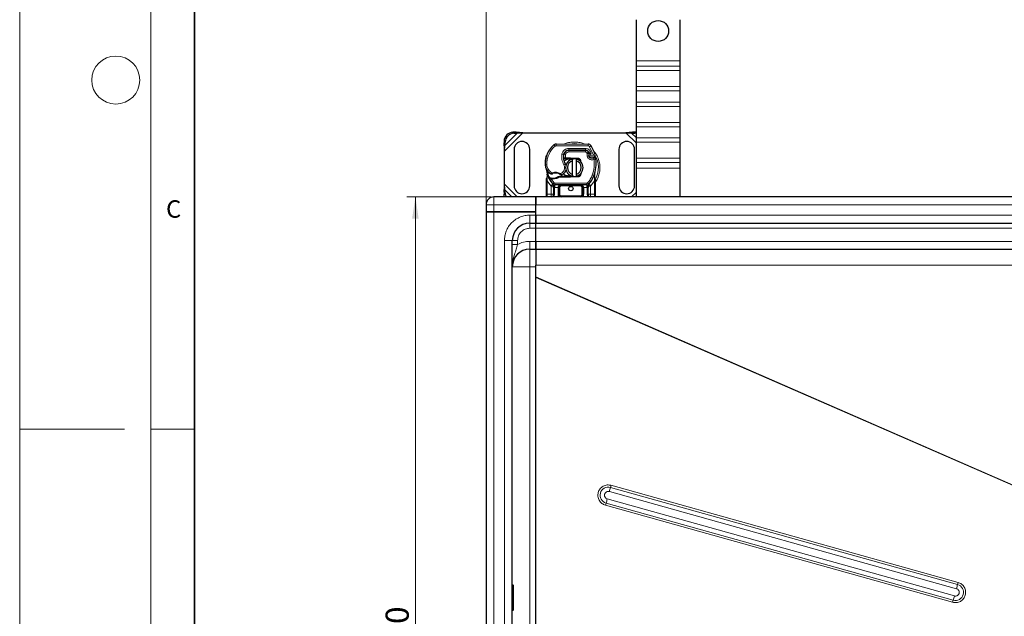
# Model space of a CAD drawing. Units: millimetres. Extents: x 0 to 420, y 0 to 297.
# Drawn here: x 0 to 113, y 127 to 195 of the extents above; entities that cross this region are included whole.
import ezdxf

# ---------------------------------------------------------------- set-up
doc = ezdxf.new("R2010")
doc.units = ezdxf.units.MM
doc.styles.add('SLDTEXTSTYLE0', font='TXT', dxfattribs={"width": 0.605})
doc.dimstyles.new('SLDDIMSTYLE0', dxfattribs={"dimtxt": 2.568319, "dimasz": 2.5, "dimexe": 0, "dimexo": 0.0625, "dimgap": 0.64208, "dimtad": 1, "dimlfac": 5, "dimrnd": 1e-09, "dimzin": 12, "dimdsep": 46, "dimtxsty": 'SLDTEXTSTYLE0', "dimsah": 1, "dimcen": 0.09, "dimadec": 0, "dimazin": 3, "dimtfac": 1, "dimtdec": 3, "dimtofl": 0, "dimtmove": 0, "dimatfit": 3, "dimfxl": 1, "dimfrac": 2, "dimtolj": 1, "dimtzin": 12, "dimarcsym": 0})

# ---------------------------------------------------------------- blocks, each defined once
blk = doc.blocks.new('_D')
at = {"color": 7, "linetype": 'Continuous', "lineweight": 0}
for p, q in [((54, 175.12), (44.31, 175.12)), ((45.31, 175.12), (45.31, 75.12)), ((54, 75.12), (44.31, 75.12))]:
    blk.add_line(p, q, dxfattribs=at)
at = {"color": 7, "linetype": 'Continuous', "lineweight": 18}
for points in [[(45.31, 175.12), (44.93, 172.62), (45.68, 172.62)], [(45.31, 75.12), (45.68, 77.62), (44.93, 77.62)]]:
    blk.add_solid(points, dxfattribs=at)
at = {"color": 7, "linetype": 'Continuous', "lineweight": 18, "insert": (41.9, 122.18), "char_height": 2.646, "attachment_point": 1, "rotation": 90, "style": 'SLDTEXTSTYLE0'}
blk.add_mtext('500', dxfattribs=at)
blk = doc.blocks.new('_D_1')
at = {"color": 7, "linetype": 'Continuous', "lineweight": 0}
for p, q in [((53.4, 174.52), (53.4, 205.62)), ((219.4, 174.52), (219.4, 205.62)), ((53.4, 204.62), (219.4, 204.62))]:
    blk.add_line(p, q, dxfattribs=at)
at = {"color": 7, "linetype": 'Continuous', "lineweight": 18}
for points in [[(53.4, 204.62), (55.9, 204.25), (55.9, 205)], [(219.4, 204.62), (216.9, 205), (216.9, 204.25)]]:
    blk.add_solid(points, dxfattribs=at)
at = {"color": 7, "linetype": 'Continuous', "lineweight": 18, "insert": (133.46, 208.03), "char_height": 2.646, "attachment_point": 1, "style": 'SLDTEXTSTYLE0'}
blk.add_mtext('830', dxfattribs=at)

msp = doc.modelspace()

# ---------------------------------------------------------------- linework, layer by layer
at = {"color": 7, "linetype": 'Continuous', "lineweight": 18}
for p, q in [((0, 0), (0, 297)), ((15, 292), (15, 5)), ((12, 148.5), (0, 148.5)), ((15, 148.5), (20, 148.5))]:
    msp.add_line(p, q, dxfattribs=at)
at = {"color": 7, "linetype": 'Continuous', "lineweight": 35}
msp.add_line((20, 287), (20, 10), dxfattribs=at)
at = {"color": 7, "linetype": 'Continuous', "lineweight": 25}
for p, q in [((70.6033, 190.7213), (70.6033, 195.4188)), ((75.6033, 190.7213), (75.6033, 195.4188)), ((70.6033, 190.0849), (70.6033, 190.7213)), ((75.6033, 190.0849), (75.6033, 190.7213)), ((70.6033, 189.59), (70.6033, 190.0849)), ((70.6033, 187.7515), (70.6033, 189.59)), ((75.6033, 189.59), (75.6033, 190.0849)), ((75.6033, 187.7515), (75.6033, 189.59)), ((70.6033, 187.2565), (70.6033, 187.7515)), ((70.6033, 185.9837), (70.6033, 187.2565)), ((75.6033, 187.2565), (75.6033, 187.7515)), ((75.6033, 185.9837), (75.6033, 187.2565)), ((70.6033, 185.4887), (70.6033, 185.9837)), ((70.6033, 183.6503), (70.6033, 185.4887)), ((75.6033, 185.4887), (75.6033, 185.9837)), ((75.6033, 183.6503), (75.6033, 185.4887)), ((70.6033, 183.1553), (70.6033, 183.6503)), ((70.6033, 181.8825), (70.6033, 183.1553)), ((75.6033, 183.1553), (75.6033, 183.6503)), ((75.6033, 181.8825), (75.6033, 183.1553)), ((55.4548, 181.5199), (55.4361, 181.1386)), ((56.8361, 182.5386), (56.4548, 182.5199)), ((56.5743, 182.4003), (56.9556, 182.4191)), ((56.9556, 182.4191), (56.8361, 182.5386)), ((57.6055, 182.4713), (56.8361, 182.5386)), ((56.9556, 182.4191), (57.6055, 182.4713)), ((57.6055, 182.4713), (69.4011, 182.4713)), ((70.1706, 182.5386), (69.4011, 182.4713)), ((69.4011, 182.4713), (70.051, 182.4191)), ((70.1706, 182.5386), (70.051, 182.4191)), ((70.051, 182.4191), (70.4323, 182.4003)), ((70.5518, 182.5199), (70.1706, 182.5386)), ((70.6033, 182.3766), (70.4323, 182.4003)), ((70.5518, 182.5199), (70.6033, 182.5159)), ((70.6033, 181.3875), (70.6033, 181.8825)), ((75.6033, 181.3875), (75.6033, 181.8825)), ((55.4361, 181.1386), (55.5556, 181.0191)), ((55.4361, 181.1386), (55.5033, 180.3691)), ((55.5033, 180.3691), (55.5556, 181.0191)), ((55.5556, 181.0191), (55.5743, 181.4003)), ((56.6033, 180.5713), (56.6033, 176.3713)), ((58.4033, 176.3713), (58.4033, 180.5713)), ((61.4299, 181.181), (65.0749, 181.1624)), ((62.7496, 180.4613), (62.8633, 180.4613)), ((62.8633, 180.4613), (64.7705, 180.4613)), ((64.7808, 180.4639), (62.8736, 180.4736)), ((68.6033, 180.5713), (68.6033, 176.3713)), ((70.4033, 176.3713), (70.4033, 180.5713)), ((70.6033, 179.549), (70.6033, 181.3875)), ((75.6033, 179.549), (75.6033, 181.3875)), ((55.5033, 176.5736), (55.5033, 180.3691)), ((60.2792, 179.7518), (60.3218, 179.8663)), ((62.3877, 179.4813), (62.2719, 179.4813)), ((62.2758, 179.5806), (62.3877, 179.4813)), ((62.4766, 179.5813), (62.4903, 179.5813)), ((62.4833, 179.4813), (62.4903, 179.4813)), ((62.4903, 179.5813), (63.0033, 179.5813)), ((62.4903, 179.4813), (63.0033, 179.4813)), ((63.0033, 179.5813), (63.0477, 179.5804)), ((63.9185, 179.4455), (63.0437, 179.4805)), ((63.0477, 179.5804), (63.9225, 179.5454)), ((63.3033, 179.2459), (63.3033, 179.4511)), ((63.3033, 177.6967), (63.3033, 179.2459)), ((63.7033, 179.4511), (63.7033, 179.2459)), ((63.7033, 179.2459), (63.7033, 177.6967)), ((64.0929, 179.3278), (64.0688, 179.3679)), ((65.1351, 180.2259), (65.176, 180.1352)), ((65.1751, 179.8397), (65.206, 179.7486)), ((70.6033, 179.0541), (70.6033, 179.549)), ((75.6033, 179.0541), (75.6033, 179.549)), ((70.6033, 178.4177), (70.6033, 179.0541)), ((70.6033, 175.1213), (70.6033, 178.4177)), ((75.6033, 178.4177), (75.6033, 179.0541)), ((75.6033, 175.1213), (75.6033, 178.4177)), ((60.3033, 177.1056), (60.3169, 177.2091)), ((60.3033, 176.9482), (60.3033, 177.1056)), ((60.4236, 177.4732), (60.4017, 177.7356)), ((60.4018, 177.6832), (60.4021, 177.527)), ((60.4055, 177.721), (60.402, 177.7347)), ((60.6175, 177.1826), (60.6725, 177.2611)), ((60.8646, 177.1492), (60.8023, 177.1519)), ((60.8674, 177.2492), (60.8072, 177.2515)), ((61.0415, 177.1492), (60.8646, 177.1492)), ((61.7899, 177.4613), (61.6052, 177.4082)), ((61.6052, 177.4082), (61.7202, 177.3613)), ((61.7899, 177.4613), (61.7202, 177.3613)), ((63.0033, 177.3613), (61.7202, 177.3613)), ((63.0033, 177.4613), (61.7899, 177.4613)), ((63.0477, 177.3622), (63.0033, 177.3613)), ((63.0437, 177.4621), (63.9185, 177.4972)), ((63.9225, 177.3972), (63.0477, 177.3622)), ((63.3033, 177.4915), (63.3033, 177.6967)), ((63.7033, 177.6967), (63.7033, 177.4915)), ((64.2763, 177.8494), (64.2081, 177.7349)), ((65.8024, 177.5171), (65.8085, 177.7276)), ((65.8057, 177.7285), (65.8085, 177.7276)), ((65.8075, 177.7279), (65.807, 177.7813)), ((65.807, 177.7813), (65.8075, 177.7279)), ((65.8874, 177.2624), (65.8231, 177.5689)), ((65.899, 177.2036), (65.8874, 177.2624)), ((65.8985, 177.2004), (65.8886, 177.2575)), ((65.9033, 177.1413), (65.899, 177.2036)), ((65.9033, 177.1413), (65.9033, 176.9482)), ((55.5033, 176.5736), (55.4361, 175.8041)), ((55.5556, 175.9236), (55.4361, 175.8041)), ((55.5556, 175.9236), (55.5033, 176.5736)), ((55.5743, 175.5423), (55.5556, 175.9236)), ((60.3033, 175.4213), (60.3033, 176.9482)), ((61.0522, 176.5659), (61.0473, 176.5708)), ((61.1336, 176.182), (61.1336, 175.4213)), ((64.9456, 176.4813), (61.2611, 176.4813)), ((61.7336, 175.4213), (61.7336, 176.1813)), ((64.4731, 176.1813), (64.4731, 175.4213)), ((65.0731, 175.4213), (65.0731, 176.182)), ((65.1593, 176.5708), (65.1545, 176.5659)), ((65.9033, 176.9482), (65.9033, 175.4213)), ((59.1033, 175.1213), (54.3033, 175.1213)), ((55.4361, 175.8041), (55.4548, 175.4228)), ((59.1033, 174.2213), (59.1033, 175.1213)), ((136.4033, 175.1213), (59.1033, 175.1213)), ((59.1033, 175.1213), (59.1033, 174.2213)), ((65.3731, 175.1213), (65.291, 175.1377)), ((53.4033, 174.2213), (53.4033, 173.4213)), ((59.1033, 173.4213), (59.1033, 174.2213)), ((59.1033, 173.0213), (59.1033, 174.2213)), ((54.3033, 173.4213), (53.4033, 173.4213)), ((53.4033, 173.4213), (53.4033, 76.8213)), ((53.4033, 173.4213), (54.3033, 173.4213)), ((54.3033, 173.4213), (59.1033, 173.4213)), ((59.1033, 173.4213), (54.3033, 173.4213)), ((59.1033, 173.0213), (59.1033, 173.4213)), ((59.1033, 172.1213), (59.1033, 173.0213)), ((59.1033, 173.0213), (59.1033, 172.1213)), ((58.4033, 172.1213), (59.1033, 172.1213)), ((59.1033, 171.5213), (59.1033, 172.1213)), ((59.1033, 172.1213), (136.4033, 172.1213)), ((59.1033, 171.5213), (59.1033, 172.1213)), ((59.1033, 170.0213), (59.1033, 171.5213)), ((59.1033, 170.0213), (59.1033, 171.5213)), ((56.4033, 80.1213), (56.4033, 170.1213)), ((58.4033, 169.1213), (59.1033, 169.1213)), ((59.1033, 169.1213), (59.1033, 170.0213)), ((59.1033, 170.0213), (59.1033, 169.1213)), ((59.1033, 169.1213), (136.4033, 169.1213)), ((59.1033, 165.9474), (59.1033, 167.2956)), ((59.1033, 165.9474), (59.1033, 165.9476)), ((59.1033, 84.3475), (59.1033, 165.8951)), ((59.1033, 84.3475), (59.1033, 165.8951)), ((56.4933, 130.6354), (56.4033, 130.6354)), ((56.5233, 127.7886), (56.5233, 130.6054)), ((56.4033, 127.7586), (56.4933, 127.7586))]:
    msp.add_line(p, q, dxfattribs=at)
at = {"color": 8, "linetype": 'Continuous', "lineweight": 18}
for p, q in [((70.6033, 190.7213), (75.6033, 190.7213)), ((75.6033, 190.0849), (70.6033, 190.0849)), ((70.6033, 189.59), (75.6033, 189.59)), ((70.6033, 187.7515), (75.6033, 187.7515)), ((70.6033, 187.2565), (75.6033, 187.2565)), ((75.6033, 185.9837), (70.6033, 185.9837)), ((70.6033, 185.4887), (75.6033, 185.4887)), ((70.6033, 183.6503), (75.6033, 183.6503)), ((70.6033, 183.1553), (75.6033, 183.1553)), ((55.5743, 181.4003), (55.4548, 181.5199)), ((55.5033, 180.3691), (57.6055, 182.4713)), ((55.5556, 181.0191), (56.9556, 182.4191)), ((56.4548, 182.5199), (56.5743, 182.4003)), ((69.4011, 182.4713), (70.6033, 181.2691)), ((70.051, 182.4191), (70.6033, 181.8668)), ((70.4323, 182.4003), (70.5518, 182.5199)), ((75.6033, 181.8825), (70.6033, 181.8825)), ((61.2999, 180.9348), (61.172, 181.0885)), ((61.4299, 181.181), (61.4289, 180.981)), ((65.0739, 180.9624), (61.4289, 180.981)), ((62.8633, 180.4613), (62.8633, 180.2613)), ((62.8736, 180.4736), (62.8746, 180.6736)), ((64.7818, 180.6639), (62.8746, 180.6736)), ((64.7705, 180.2613), (64.7705, 180.4613)), ((64.7818, 180.6639), (64.7808, 180.4639)), ((65.0739, 180.9624), (65.0749, 181.1624)), ((65.4132, 180.9726), (65.243, 180.8675)), ((65.663, 179.9901), (65.243, 180.8675)), ((70.6033, 181.3875), (75.6033, 181.3875)), ((60.2792, 179.7518), (60.2837, 179.7504)), ((60.5024, 179.7766), (60.3131, 179.8413)), ((62.0819, 180.0084), (62.2791, 179.9747)), ((62.2564, 179.6813), (62.2703, 179.6813)), ((62.4884, 179.9434), (62.2911, 179.9761)), ((62.4126, 180.2613), (62.4251, 180.2613)), ((62.4884, 179.9434), (62.4766, 179.5813)), ((62.4766, 179.5813), (62.4833, 179.4813)), ((62.4903, 179.5813), (62.4903, 179.4813)), ((64.7705, 180.2613), (62.8633, 180.2613)), ((63.0033, 179.4813), (63.0033, 179.5813)), ((63.0477, 179.5804), (63.0437, 179.4805)), ((63.9185, 179.4455), (63.9225, 179.5454)), ((65.1351, 180.2259), (64.9528, 180.1436)), ((64.9528, 180.1436), (64.9722, 180.1007)), ((65.1751, 179.8397), (64.9857, 179.7755)), ((64.9857, 179.7755), (65.0166, 179.6844)), ((65.206, 179.7486), (65.0166, 179.6844)), ((65.1459, 179.5002), (65.2707, 179.6565)), ((65.3418, 180.3032), (65.1602, 180.2196)), ((65.4422, 180.0674), (65.3418, 180.3032)), ((65.663, 179.9901), (65.8516, 180.0567)), ((70.6033, 179.549), (75.6033, 179.549)), ((60.1529, 178.7963), (60.1511, 178.7963)), ((60.1528, 178.8024), (60.3527, 178.807)), ((62.2985, 178.8032), (62.4716, 178.9034)), ((70.6033, 179.0541), (75.6033, 179.0541)), ((75.6033, 178.4177), (70.6033, 178.4177)), ((60.3867, 177.0972), (60.387, 177.1706)), ((60.4033, 176.9482), (60.3867, 177.0972)), ((60.4236, 177.4732), (60.387, 177.1706)), ((60.6756, 177.8391), (60.7884, 178.0042)), ((60.7884, 178.0042), (60.9991, 177.8828)), ((60.8023, 177.1519), (60.8072, 177.2515)), ((60.8378, 177.2733), (60.8563, 177.2377)), ((60.8646, 177.1492), (60.8674, 177.2492)), ((60.8646, 177.1492), (61.1874, 176.7137)), ((61.0387, 177.2491), (61.0415, 177.1492)), ((61.9233, 177.7848), (62.1509, 177.9231)), ((62.1509, 177.9231), (62.2818, 177.7719)), ((63.0033, 177.3613), (63.0033, 177.4613)), ((63.0437, 177.4621), (63.0477, 177.3622)), ((63.9225, 177.3972), (63.9185, 177.4972)), ((65.5546, 177.6047), (65.7432, 177.538)), ((65.7432, 177.538), (65.8024, 177.5171)), ((65.8236, 177.2219), (65.8024, 177.5171)), ((65.8235, 177.1313), (65.8033, 176.9482)), ((65.8235, 177.1313), (65.8259, 177.1777)), ((65.8236, 177.2219), (65.8259, 177.1777)), ((65.8771, 177.0803), (65.9121, 177.1417)), ((56.9555, 175.1213), (55.5033, 176.5736)), ((56.3579, 175.1213), (55.5556, 175.9236)), ((60.8189, 176.3757), (60.4033, 176.9482)), ((60.4033, 175.4213), (60.4033, 176.9482)), ((61.04, 176.5785), (60.8189, 176.3757)), ((60.8336, 176.3603), (60.8189, 176.3757)), ((60.8336, 175.4213), (60.8336, 176.3603)), ((61.04, 176.5785), (61.1874, 176.7137)), ((61.2611, 176.1813), (61.2336, 176.182)), ((61.2336, 176.182), (61.2336, 175.4213)), ((64.9456, 176.6813), (61.2611, 176.6813)), ((61.2611, 176.6813), (61.2611, 176.4813)), ((61.2611, 176.1813), (61.2611, 176.4813)), ((61.6336, 176.1813), (61.2611, 176.1813)), ((61.6336, 175.4213), (61.6336, 176.1813)), ((61.8336, 176.1813), (61.7336, 176.1813)), ((61.8336, 176.1813), (61.8336, 175.4213)), ((62.0336, 176.4813), (62.0336, 176.3813)), ((64.1731, 176.3813), (62.0336, 176.3813)), ((64.1731, 176.3813), (64.1731, 176.4813)), ((64.4731, 176.1813), (64.3731, 176.1813)), ((64.3731, 175.4213), (64.3731, 176.1813)), ((64.9456, 176.1813), (64.5731, 176.1813)), ((64.5731, 176.1813), (64.5731, 175.4213)), ((64.9456, 176.4813), (64.9456, 176.6813)), ((64.9456, 176.4813), (64.9456, 176.1813)), ((64.9731, 176.182), (64.9456, 176.1813)), ((64.9731, 175.4213), (64.9731, 176.182)), ((65.0193, 176.7137), (65.1666, 176.5785)), ((65.3877, 176.3757), (65.1666, 176.5785)), ((65.3877, 176.3757), (65.3731, 176.3603)), ((65.3731, 176.3603), (65.3731, 175.4213)), ((65.8033, 176.9482), (65.3877, 176.3757)), ((65.8033, 176.9482), (65.8033, 175.4213)), ((54.3033, 175.1213), (54.3033, 174.2213)), ((55.4548, 175.4228), (55.5743, 175.5423)), ((60.3033, 175.4213), (60.4033, 175.4213)), ((60.4033, 175.1213), (60.4033, 175.4213)), ((60.4033, 175.4213), (60.8336, 175.4213)), ((61.2336, 175.4213), (61.1336, 175.4213)), ((61.6336, 175.4213), (61.7336, 175.4213)), ((61.7336, 175.4213), (61.8336, 175.4213)), ((62.0336, 175.2213), (62.0336, 175.1213)), ((62.0336, 175.2213), (64.1731, 175.2213)), ((64.1731, 175.1213), (64.1731, 175.2213)), ((64.3731, 175.4213), (64.4731, 175.4213)), ((64.5731, 175.4213), (64.4731, 175.4213)), ((64.9731, 175.4213), (65.0731, 175.4213)), ((65.3731, 175.4213), (65.8033, 175.4213)), ((65.8033, 175.4213), (65.8033, 175.1213)), ((65.9033, 175.4213), (65.8033, 175.4213)), ((70.6033, 175.6736), (70.0511, 175.1213)), ((53.4033, 174.2213), (54.3033, 174.2213)), ((54.3033, 174.2213), (54.3033, 173.4213)), ((54.3033, 174.2213), (59.1033, 174.2213)), ((59.1033, 174.2213), (136.4033, 174.2213)), ((54.3033, 173.4213), (54.3033, 76.8213)), ((58.4033, 173.0213), (59.1033, 173.0213)), ((58.4033, 173.0213), (58.4033, 172.1213)), ((136.4033, 173.0213), (59.1033, 173.0213)), ((58.4033, 171.5213), (58.4033, 172.1213)), ((59.1033, 171.5213), (58.4033, 171.5213)), ((59.1033, 171.5213), (136.4033, 171.5213)), ((55.5033, 80.1213), (55.5033, 170.1213)), ((55.5033, 170.1213), (56.4033, 170.1213)), ((57.0033, 170.1213), (56.4033, 170.1213)), ((57.0033, 170.1213), (57.0033, 169.661)), ((58.4033, 170.0213), (59.1033, 170.0213)), ((58.4033, 170.0213), (58.4033, 169.1213)), ((58.4033, 167.1213), (58.4033, 169.1213)), ((136.4033, 170.0213), (59.1033, 170.0213)), ((58.4033, 167.1213), (56.4033, 167.1213)), ((58.4033, 83.1213), (58.4033, 167.1213)), ((59.1031, 167.1213), (58.4033, 167.1213)), ((59.1031, 167.3054), (59.1033, 167.2956)), ((59.1033, 167.2956), (136.4033, 167.2956)), ((124.6708, 137.3254), (59.1033, 165.9474)), ((59.1033, 165.8951), (124.6021, 137.3031)), ((107.4412, 130.9488), (67.6962, 142.0718)), ((67.5108, 141.3511), (107.2558, 130.2281)), ((107.3794, 130.7086), (67.6344, 141.8315)), ((67.0598, 139.7939), (106.8047, 128.6709)), ((67.1322, 140.0341), (106.8771, 128.9111)), ((107.022, 129.3916), (67.2771, 140.5145)), ((56.4933, 127.7586), (56.4933, 130.6354))]:
    msp.add_line(p, q, dxfattribs=at)
at = {"color": 7, "linetype": 'Continuous', "lineweight": 25, "flags": 128}
for points in [[(63.3033, 179.4511), (63.3529, 179.46), (63.402, 179.4662)], [(62.4716, 178.9034), (62.5375, 178.7628), (62.5426, 178.7488)], [(63.402, 177.4765), (63.3529, 177.4827), (63.3033, 177.4915)], [(55.5176, 175.1213), (55.4822, 175.236), (55.4548, 175.4228)]]:
    msp.add_lwpolyline(points, dxfattribs=at)
at = {"color": 7, "linetype": 'Continuous', "lineweight": 25}
for centre, radius in [((73.1033, 194.1213), 1.2), ((63.1033, 176.0713), 0.25)]:
    msp.add_circle(centre, radius, dxfattribs=at)
at = {"color": 7, "linetype": 'Continuous', "lineweight": 18}
msp.add_circle((11, 188.5), 2.75, dxfattribs=at)
at = {"color": 7, "linetype": 'Continuous', "lineweight": 25}
for centre, radius, start, end in [((56.5233, 181.4513), 1.0708, 93.671152, 176.328848), ((56.6429, 181.3318), 1.0708, 93.671152, 176.328848), ((57.5033, 180.5713), 0.9, 360, 180), ((62.9627, 178.936), 2.8, 129.75692, 161.135988), ((61.4279, 180.781), 0.4, 89.707116, 129.75692), ((62.8705, 179.8736), 0.6, 89.707116, 170.301544), ((62.8633, 179.8813), 0.58, 90, 170.594428), ((64.7705, 180.0613), 0.4, 24.291063, 90), ((64.7787, 180.0439), 0.42, 24.723179, 89.707116), ((65.0728, 180.7624), 0.4, 31.700174, 89.707116), ((61.3633, 178.4713), 4.76, 19.454179, 31.700174), ((69.5033, 180.5713), 0.9, 360, 180), ((63.1499, 178.8805), 3, 163.116259, 181.608611), ((63.152, 178.8713), 3, 161.135988, 181.315727), ((63.8562, 179.7052), 1.6, 170.301544, 210.074294), ((63.8499, 179.7179), 1.58, 170.594428, 184.984532), ((63.5033, 178.4713), 1, 101.536959, 258.463041), ((63.5033, 178.4713), 0.8, 104.477512, 255.522488), ((63.0033, 178.4713), 1.01, 87.707557, 90), ((63.5033, 178.4713), 1, 281.536959, 78.463041), ((63.5033, 178.4713), 0.8, 284.477512, 75.522488), ((63.9105, 179.2457), 0.2, 6.046766, 87.707557), ((65.5333, 179.9612), 0.3782, 160.068623, 198.730206), ((61.3633, 178.4713), 4.18, 22.975359, 24.723179), ((65.5215, 179.9401), 0.35, 152.273526, 19.454179), ((65.3954, 179.8128), 0.2, 198.730206, 231.398791), ((65.514, 179.9613), 0.39, 231.398791, 296.051743), ((61.5948, 179.0047), 4.4, 340.528995, 5.82991), ((61.3525, 178.83), 1.2, 181.315727, 235.666265), ((63.1033, 178.4713), 2.8, 187.172778, 195.233118), ((61.6928, 178.4524), 0.9, 310.876551, 341.972492), ((63.1033, 178.4713), 2.8, 195.233118, 207.404614), ((63.1033, 178.4713), 2.8, 207.404614, 222.531854), ((61.6909, 179.3255), 1.8, 235.666265, 241.386957), ((60.9542, 180.2579), 3.01, 268.348676, 271.608611), ((61.3549, 176.8314), 1.01, 59.197194, 108.699754), ((61.0047, 178.4586), 1.21, 271.608611, 299.753211), ((61.6273, 178.528), 1, 295.976067, 310.876551), ((63.0033, 178.4713), 1.01, 270, 272.292443), ((63.9105, 177.697), 0.2, 272.292443, 353.953234), ((63.1033, 178.4713), 2.8, 317.468146, 340.528995), ((57.5033, 176.3713), 0.9, 180, 360), ((61.2611, 176.7813), 0.3, 222.531854, 270), ((64.1731, 176.1813), 0.3, 21.280819, 53.854605), ((64.9456, 176.7813), 0.3, 270, 317.468146), ((69.5033, 176.3713), 0.9, 180, 0), ((54.3033, 174.2213), 0.9, 90, 180), ((56.5982, 175.5984), 1.0254, 183.131109, 207.723685), ((60.8336, 175.4213), 0.3, 280.041733, 360), ((62.0336, 175.4213), 0.3, 180, 270), ((64.1731, 175.4213), 0.3, 270, 360), ((65.3731, 175.4213), 0.3, 180, 259.958267), ((58.4033, 170.1213), 2, 90, 180), ((58.4033, 167.1213), 2, 90, 180), ((56.4933, 130.6054), 0.03, 0, 90), ((56.4933, 127.7886), 0.03, 270, 0)]:
    msp.add_arc(centre, radius, start, end, dxfattribs=at)
at = {"color": 8, "linetype": 'Continuous', "lineweight": 18}
for centre, radius, start, end in [((61.4279, 180.781), 0.2, 89.707116, 129.75692), ((63.5033, 178.4713), 2.7514, 78.517405, 100.896826), ((63.5033, 178.4713), 2.7514, 332.650343, 30.808146), ((72.3439, 140.7479), 4.8326, 164.100246, 167.041527), ((67.3838, 140.9327), 0.9331, 74.421118, 254.356624), ((58.2154, 143.9989), 9.6651, 344.100246, 347.041527), ((71.8906, 138.4683), 5.0094, 161.785259, 164.655392), ((57.6154, 143.1658), 10.0188, 341.785259, 344.655392), ((112.0889, 129.6249), 4.8326, 164.100246, 167.041527), ((107.1278, 129.81), 0.9331, 254.421118, 74.356624), ((97.9604, 132.8759), 9.6651, 344.100246, 347.041527), ((111.6355, 127.3453), 5.0094, 161.785259, 164.655392), ((97.3604, 132.0428), 10.0188, 341.785259, 344.655392)]:
    msp.add_arc(centre, radius, start, end, dxfattribs=at)
for points in [[(60.5024, 179.7766), (60.5954, 179.9971), (60.7815, 180.4381), (61.1271, 180.7692), (61.2999, 180.9348)], [(60.5024, 179.7766), (60.456, 179.6183), (60.3634, 179.3017), (60.3563, 178.9719), (60.3527, 178.807)], [(62.2985, 178.8032), (62.2096, 178.9945), (62.0318, 179.3773), (62.0652, 179.798), (62.0819, 180.0084)], [(64.9528, 180.1436), (64.9435, 180.1604), (64.9249, 180.194), (64.8804, 180.2314), (64.8279, 180.2566), (64.7897, 180.2597), (64.7705, 180.2613)], [(64.9857, 179.7755), (64.9718, 179.8292), (64.9439, 179.9366), (64.9628, 180.046), (64.9722, 180.1007)], [(65.1459, 179.5002), (65.1177, 179.5263), (65.0614, 179.5784), (65.0316, 179.6491), (65.0166, 179.6844)], [(65.5546, 177.6047), (65.6416, 177.9031), (65.8157, 178.4998), (65.7873, 179.1208), (65.7731, 179.4313)], [(65.7731, 179.4313), (65.7616, 179.4548), (65.7386, 179.5019), (65.7095, 179.5613), (65.6892, 179.6029), (65.6866, 179.6083), (65.6853, 179.611)], [(65.9721, 179.4516), (65.9691, 179.4513), (65.9631, 179.4507), (65.9171, 179.446), (65.8513, 179.4393), (65.7992, 179.4339), (65.7731, 179.4313)], [(60.6905, 177.2595), (60.6275, 177.3996), (60.5015, 177.6798), (60.4501, 177.9827), (60.4244, 178.1342)], [(60.9991, 177.8828), (61.0033, 177.8703), (61.0117, 177.8455), (61.0223, 177.8142), (61.0297, 177.7923), (61.0306, 177.7895), (61.0311, 177.788)], [(61.8721, 177.6989), (61.8729, 177.7002), (61.8744, 177.7028), (61.8863, 177.7226), (61.9032, 177.751), (61.9166, 177.7735), (61.9233, 177.7848)], [(65.0193, 176.7137), (65.131, 176.8487), (65.3544, 177.1187), (65.4879, 177.4427), (65.5546, 177.6047)], [(60.4033, 176.9482), (60.3902, 176.9482), (60.364, 176.9482), (60.3309, 176.9482), (60.3078, 176.9482), (60.3048, 176.9482), (60.3033, 176.9482)], [(60.8336, 176.3603), (60.8616, 176.3879), (60.9176, 176.4431), (60.9882, 176.5127), (61.0377, 176.5613), (61.0441, 176.5677), (61.0473, 176.5708)], [(60.8336, 176.3603), (60.8729, 176.3603), (60.9515, 176.3603), (61.0507, 176.3603), (61.12, 176.3603), (61.1291, 176.3603), (61.1336, 176.3603)], [(61.2336, 176.182), (61.2205, 176.182), (61.1943, 176.182), (61.1612, 176.182), (61.1381, 176.182), (61.1351, 176.182), (61.1336, 176.182)], [(61.1874, 176.7137), (61.1923, 176.7089), (61.2023, 176.6993), (61.2206, 176.6892), (61.2403, 176.6826), (61.2541, 176.6817), (61.2611, 176.6813)], [(61.7336, 176.1813), (61.7321, 176.1813), (61.7291, 176.1813), (61.7059, 176.1813), (61.6729, 176.1813), (61.6467, 176.1813), (61.6336, 176.1813)], [(64.5731, 176.1813), (64.56, 176.1813), (64.5337, 176.1813), (64.5007, 176.1813), (64.4776, 176.1813), (64.4746, 176.1813), (64.4731, 176.1813)], [(64.9456, 176.6813), (64.9525, 176.6817), (64.9663, 176.6826), (64.9861, 176.6892), (65.0043, 176.6993), (65.0143, 176.7089), (65.0193, 176.7137)], [(65.0731, 176.182), (65.0716, 176.182), (65.0685, 176.182), (65.0454, 176.182), (65.0124, 176.182), (64.9862, 176.182), (64.9731, 176.182)], [(65.0731, 176.3603), (65.0776, 176.3603), (65.0866, 176.3603), (65.156, 176.3603), (65.2551, 176.3603), (65.3337, 176.3603), (65.3731, 176.3603)], [(65.1593, 176.5708), (65.1625, 176.5677), (65.1689, 176.5613), (65.2184, 176.5127), (65.289, 176.4431), (65.345, 176.3879), (65.3731, 176.3603)], [(65.9033, 176.9482), (65.9018, 176.9482), (65.8988, 176.9482), (65.8757, 176.9482), (65.8426, 176.9482), (65.8164, 176.9482), (65.8033, 176.9482)], [(60.8336, 175.4213), (60.8336, 175.382), (60.8336, 175.3034), (60.8336, 175.2042), (60.8336, 175.1349), (60.8336, 175.1258), (60.8336, 175.1213)], [(60.8336, 175.4213), (60.8729, 175.4213), (60.9515, 175.4213), (61.0507, 175.4213), (61.12, 175.4213), (61.1291, 175.4213), (61.1336, 175.4213)], [(65.3731, 175.4213), (65.3337, 175.4213), (65.2551, 175.4213), (65.156, 175.4213), (65.0866, 175.4213), (65.0776, 175.4213), (65.0731, 175.4213)], [(65.3731, 175.1213), (65.3731, 175.1258), (65.3731, 175.1349), (65.3731, 175.2042), (65.3731, 175.3034), (65.3731, 175.382), (65.3731, 175.4213)], [(57.0033, 169.661), (56.9247, 169.661), (56.7674, 169.661), (56.5691, 169.661), (56.4304, 169.661), (56.4123, 169.661), (56.4033, 169.661)], [(57.0033, 169.661), (57.2252, 169.7654), (57.6691, 169.9741), (58.1586, 170.0056), (58.4033, 170.0213)]]:
    msp.add_open_spline(points, degree=3, dxfattribs=at)
for points, knots in [([(62.0819, 180.0084), (62.1061, 180.0965), (62.1561, 180.2783), (62.346, 180.4986), (62.596, 180.6474), (62.7837, 180.6651), (62.8746, 180.6736)], [0, 0, 0, 0, 0.24210884, 0.5, 0.75789116, 1, 1, 1, 1]), ([(64.6477, 181.1646), (64.6262, 181.176), (64.4373, 181.2763), (64.048, 181.3638), (63.5033, 181.4238), (62.9589, 181.3633), (62.5771, 181.2794), (62.3954, 181.1836), (62.3813, 181.1762)], [0, 0, 0, 0, 0.03137613, 0.27528412, 0.50540779, 0.73553147, 0.97943946, 1, 1, 1, 1]), ([(64.7818, 180.6639), (64.8392, 180.659), (64.9565, 180.6489), (65.1185, 180.5716), (65.256, 180.456), (65.3136, 180.3534), (65.3418, 180.3032)], [0, 0, 0, 0, 0.244907, 0.5, 0.755093, 1, 1, 1, 1]), ([(65.243, 180.8675), (65.2331, 180.8812), (65.2134, 180.9088), (65.1716, 180.9384), (65.1246, 180.9586), (65.0908, 180.9611), (65.0739, 180.9624)], [0, 0, 0, 0, 0.24986539, 0.49999129, 0.74986564, 1, 1, 1, 1]), ([(66.4361, 178.4713), (66.4267, 178.6503), (66.4074, 179.019), (66.2419, 179.5637), (66.0038, 180.0497), (65.7747, 180.3108), (65.6761, 180.4232)], [0, 0, 0, 0, 0.25011089, 0.51520332, 0.79131669, 1, 1, 1, 1]), ([(62.8633, 180.2613), (62.8202, 180.257), (62.731, 180.2482), (62.6127, 180.1769), (62.523, 180.0718), (62.4997, 179.9853), (62.4884, 179.9434)], [0, 0, 0, 0, 0.24210884, 0.5, 0.75789116, 1, 1, 1, 1]), ([(64.9722, 180.1007), (64.998, 180.1055), (65.0497, 180.115), (65.1071, 180.1246), (65.1423, 180.1302), (65.1687, 180.1343), (65.1732, 180.1349), (65.176, 180.1352)], [0, 0, 0, 0, 0.24604685, 0.49439448, 0.63049436, 0.76014243, 1, 1, 1, 1]), ([(65.1778, 180.0901), (65.1751, 180.0903), (65.1708, 180.0907), (65.1448, 180.0932), (65.1093, 180.0962), (65.0509, 180.0995), (64.9984, 180.1003), (64.9722, 180.1007)], [0, 0, 0, 0, 0.23349689, 0.36478249, 0.50581107, 0.75384743, 1, 1, 1, 1]), ([(65.7731, 179.4313), (65.7223, 179.4113), (65.6187, 179.3705), (65.4487, 179.3677), (65.2834, 179.4074), (65.1911, 179.4697), (65.1459, 179.5002)], [0, 0, 0, 0, 0.24495944, 0.5, 0.75504056, 1, 1, 1, 1]), ([(65.4422, 180.0674), (65.431, 180.0592), (65.4086, 180.0427), (65.3852, 180.0068), (65.3712, 179.9656), (65.3707, 179.9225), (65.3811, 179.882), (65.4022, 179.8462), (65.4326, 179.8164), (65.4713, 179.7967), (65.5139, 179.788), (65.5562, 179.7923), (65.595, 179.807), (65.6284, 179.8322), (65.6549, 179.8663), (65.6697, 179.9071), (65.6738, 179.9498), (65.6666, 179.9766), (65.663, 179.9901)], [0, 0, 0, 0, 0.061502917, 0.123082842, 0.187966915, 0.253009466, 0.312641128, 0.372430934, 0.436136186, 0.49999684, 0.563702088, 0.627562769, 0.687194282, 0.746983965, 0.811868238, 0.87691096, 0.938417057, 1, 1, 1, 1]), ([(60.3527, 178.807), (60.3598, 178.7292), (60.3741, 178.5713), (60.4661, 178.3489), (60.6024, 178.1506), (60.727, 178.0526), (60.7884, 178.0042)], [0, 0, 0, 0, 0.24645181, 0.5, 0.75354819, 1, 1, 1, 1]), ([(62.1509, 177.9231), (62.205, 177.9801), (62.3167, 178.0976), (62.3963, 178.3343), (62.3983, 178.5841), (62.3311, 178.7317), (62.2985, 178.8032)], [0, 0, 0, 0, 0.24238544, 0.5, 0.75761456, 1, 1, 1, 1]), ([(65.9033, 176.7991), (65.9218, 176.8214), (66.0666, 176.9954), (66.2382, 177.3816), (66.4083, 177.923), (66.427, 178.2921), (66.4361, 178.4713)], [0, 0, 0, 0, 0.04869086, 0.38063024, 0.69932042, 1, 1, 1, 1]), ([(60.3033, 177.1056), (60.3048, 177.1045), (60.3079, 177.1023), (60.3294, 177.0997), (60.3567, 177.0979), (60.3767, 177.0975), (60.3867, 177.0972)], [0, 0, 0, 0, 0.27984721, 0.5592831, 0.77960447, 1, 1, 1, 1]), ([(60.3169, 177.2091), (60.3175, 177.2067), (60.3185, 177.2019), (60.3335, 177.1918), (60.3566, 177.1809), (60.3769, 177.174), (60.387, 177.1706)], [0, 0, 0, 0, 0.2500914, 0.5, 0.7499086, 1, 1, 1, 1]), ([(60.4236, 177.4732), (60.4194, 177.4775), (60.4111, 177.4861), (60.4036, 177.5), (60.4, 177.5139), (60.4014, 177.5227), (60.4021, 177.527)], [0, 0, 0, 0, 0.25001598, 0.5, 0.74998402, 1, 1, 1, 1]), ([(60.8289, 177.7453), (60.8296, 177.7459), (60.8311, 177.7472), (60.843, 177.7573), (60.8615, 177.7729), (60.8915, 177.7978), (60.9374, 177.8351), (60.9779, 177.8664), (60.9991, 177.8828)], [0, 0, 0, 0, 0.13200076, 0.26470098, 0.39893403, 0.53540824, 0.75682005, 1, 1, 1, 1]), ([(60.9991, 177.8828), (61.0754, 177.9035), (61.2301, 177.9454), (61.4728, 177.9429), (61.7106, 177.8945), (61.853, 177.8211), (61.9233, 177.7848)], [0, 0, 0, 0, 0.24706129, 0.5, 0.75293871, 1, 1, 1, 1]), ([(61.9233, 177.7848), (61.9411, 177.7654), (61.9759, 177.7276), (62.0147, 177.6851), (62.0393, 177.6579), (62.054, 177.6417), (62.0635, 177.631), (62.0647, 177.6297), (62.0653, 177.629)], [0, 0, 0, 0, 0.24374069, 0.47621671, 0.60680778, 0.73738972, 0.86831021, 1, 1, 1, 1]), ([(65.8024, 177.5171), (65.8074, 177.5212), (65.8173, 177.5294), (65.8252, 177.5429), (65.8281, 177.5565), (65.8248, 177.5648), (65.8231, 177.5689)], [0, 0, 0, 0, 0.24987555, 0.5, 0.75012445, 1, 1, 1, 1]), ([(65.8235, 177.1313), (65.8357, 177.1317), (65.8601, 177.1325), (65.8857, 177.1352), (65.9006, 177.1382), (65.9024, 177.1403), (65.9033, 177.1413)], [0, 0, 0, 0, 0.27984962, 0.5593252, 0.77962831, 1, 1, 1, 1]), ([(65.8236, 177.2219), (65.8352, 177.2258), (65.8582, 177.2338), (65.8795, 177.2458), (65.8896, 177.2557), (65.8882, 177.2602), (65.8874, 177.2624)], [0, 0, 0, 0, 0.279849314, 0.559288339, 0.779606741, 1, 1, 1, 1]), ([(65.8259, 177.1777), (65.8379, 177.18), (65.8618, 177.1845), (65.8856, 177.192), (65.8985, 177.1986), (65.8989, 177.2019), (65.899, 177.2036)], [0, 0, 0, 0, 0.2798496, 0.55931026, 0.77961951, 1, 1, 1, 1]), ([(61.2307, 176.3159), (61.2179, 176.3167), (61.1923, 176.3184), (61.1602, 176.3286), (61.1381, 176.3432), (61.1351, 176.3546), (61.1336, 176.3603)], [0, 0, 0, 0, 0.250163193, 0.5, 0.749836807, 1, 1, 1, 1]), ([(61.2307, 176.3159), (61.2312, 176.2954), (61.2324, 176.2526), (61.2332, 176.2061), (61.2336, 176.182)], [0, 0, 0, 0, 0.47968637, 1, 1, 1, 1]), ([(62.0336, 176.4813), (61.9841, 176.4775), (61.886, 176.4698), (61.7717, 176.4151), (61.699, 176.3496), (61.6614, 176.2961), (61.638, 176.2394), (61.635, 176.2002), (61.6336, 176.1813)], [0, 0, 0, 0, 0.291129743, 0.577460817, 0.705708037, 0.815910748, 0.911111392, 1, 1, 1, 1]), ([(62.0336, 176.3813), (62.0084, 176.3786), (61.9696, 176.3745), (61.923, 176.3496), (61.8912, 176.3238), (61.8653, 176.2919), (61.8404, 176.2453), (61.8363, 176.2065), (61.8336, 176.1813)], [0, 0, 0, 0, 0.23944295, 0.36955024, 0.49999985, 0.63010729, 0.76055705, 1, 1, 1, 1]), ([(64.3731, 176.1813), (64.3704, 176.2065), (64.3662, 176.2453), (64.3413, 176.2919), (64.3155, 176.3237), (64.2837, 176.3496), (64.2371, 176.3745), (64.1982, 176.3786), (64.1731, 176.3813)], [0, 0, 0, 0, 0.23944295, 0.36955024, 0.49999985, 0.63010729, 0.76055705, 1, 1, 1, 1]), ([(64.976, 176.3159), (64.9754, 176.2954), (64.9742, 176.2526), (64.9735, 176.2061), (64.9731, 176.182)], [0, 0, 0, 0, 0.47968637, 1, 1, 1, 1]), ([(64.976, 176.3159), (64.9823, 176.3162), (64.995, 176.3167), (65.0191, 176.3207), (65.0454, 176.3291), (65.0636, 176.341), (65.0718, 176.3518), (65.0726, 176.3575), (65.0731, 176.3603)], [0, 0, 0, 0, 0.12522915, 0.25000894, 0.5, 0.74999106, 0.87477085, 1, 1, 1, 1]), ([(61.2336, 175.4213), (61.2288, 175.3767), (61.219, 175.2845), (61.1626, 175.1772), (61.1063, 175.1349), (61.0883, 175.1213)], [0, 0, 0, 0, 0.38996781, 0.8049354, 1, 1, 1, 1]), ([(61.7718, 175.1213), (61.7646, 175.1269), (61.736, 175.1492), (61.6975, 175.2006), (61.647, 175.2931), (61.6388, 175.3709), (61.6336, 175.4213)], [0, 0, 0, 0, 0.079796096, 0.319404247, 0.5593274, 1, 1, 1, 1]), ([(61.8336, 175.4213), (61.8363, 175.3962), (61.8404, 175.3574), (61.8653, 175.3108), (61.8911, 175.2789), (61.923, 175.2531), (61.9696, 175.2282), (62.0084, 175.224), (62.0336, 175.2213)], [0, 0, 0, 0, 0.23944295, 0.36955024, 0.49999985, 0.63010729, 0.76055705, 1, 1, 1, 1]), ([(64.1731, 175.2213), (64.1982, 175.224), (64.237, 175.2282), (64.2836, 175.2531), (64.3154, 175.2789), (64.3413, 175.3107), (64.3662, 175.3573), (64.3704, 175.3962), (64.3731, 175.4213)], [0, 0, 0, 0, 0.23944295, 0.36955024, 0.49999985, 0.63010729, 0.76055705, 1, 1, 1, 1]), ([(64.5731, 175.4213), (64.5678, 175.3709), (64.5596, 175.2931), (64.5091, 175.2007), (64.4707, 175.1492), (64.442, 175.1269), (64.4349, 175.1213)], [0, 0, 0, 0, 0.440678834, 0.680290233, 0.920216638, 1, 1, 1, 1]), ([(65.1183, 175.1213), (65.1003, 175.1349), (65.044, 175.1772), (64.9876, 175.2845), (64.9778, 175.3767), (64.9731, 175.4213)], [0, 0, 0, 0, 0.1950646, 0.61003219, 1, 1, 1, 1]), ([(55.5033, 170.1213), (55.5127, 170.2982), (55.5321, 170.6626), (55.6934, 171.203), (55.961, 171.7228), (56.3382, 172.1864), (56.8018, 172.5637), (57.3216, 172.8312), (57.8621, 172.9925), (58.2264, 173.0119), (58.4033, 173.0213)], [0, 0, 0, 0, 0.11651603, 0.24001133, 0.36864081, 0.5, 0.63135919, 0.75998867, 0.88348397, 1, 1, 1, 1]), ([(58.4033, 171.5213), (58.2272, 171.5026), (57.9563, 171.4739), (57.6303, 171.2993), (57.406, 171.1186), (57.2254, 170.8943), (57.0508, 170.5684), (57.022, 170.2974), (57.0033, 170.1213)], [0, 0, 0, 0, 0.23945684, 0.36836066, 0.5, 0.63163934, 0.76054316, 1, 1, 1, 1]), ([(57.0033, 169.661), (56.9537, 169.4761), (56.8474, 169.0798), (56.6907, 168.63), (56.5786, 168.2634), (56.5079, 167.998), (56.4519, 167.7232), (56.4116, 167.4295), (56.4062, 167.2282), (56.4033, 167.1213)], [0, 0, 0, 0, 0.206441, 0.442313, 0.54553188, 0.65232758, 0.76361044, 0.87450537, 1, 1, 1, 1]), ([(67.6962, 142.0718), (67.5488, 142.0966), (67.3221, 142.1348), (67.0174, 142.067), (66.7942, 141.9709), (66.5954, 141.8299), (66.3839, 141.6032), (66.2125, 141.259), (66.1806, 140.8758), (66.244, 140.5722), (66.3408, 140.3483), (66.4818, 140.1504), (66.7072, 139.9342), (66.9209, 139.8491), (67.0598, 139.7939)], [0, 0, 0, 0, 0.11972842, 0.18418033, 0.25, 0.31581967, 0.38027158, 0.5, 0.61972842, 0.68418033, 0.75, 0.81581967, 0.88027158, 1, 1, 1, 1]), ([(67.2771, 140.5145), (67.2241, 140.5361), (67.1182, 140.5792), (67.024, 140.6939), (66.9774, 140.7999), (66.9652, 140.8587), (66.9619, 140.892), (66.957, 140.9461), (66.9652, 141.0289), (66.9937, 141.1031), (67.012, 141.1396), (67.0231, 141.1592), (67.0374, 141.1807), (67.0629, 141.2155), (67.1067, 141.2626), (67.1558, 141.2972), (67.1853, 141.3137), (67.2369, 141.3417), (67.3213, 141.3671), (67.4047, 141.3679), (67.4454, 141.3644), (67.4673, 141.3613), (67.4927, 141.356), (67.5059, 141.3524), (67.5108, 141.3511)], [0, 0, 0, 0, 0.12463318, 0.24926635, 0.31443235, 0.37951954, 0.38051718, 0.38828575, 0.49936204, 0.55952172, 0.56278662, 0.58947397, 0.60907391, 0.61968166, 0.68484769, 0.74993491, 0.75106928, 0.75956046, 0.87968126, 0.93982084, 0.94286865, 0.96977779, 0.98874358, 1, 1, 1, 1]), ([(106.8047, 128.6709), (106.9521, 128.646), (107.1789, 128.6078), (107.4836, 128.6757), (107.7067, 128.7717), (107.9055, 128.9128), (108.1171, 129.1395), (108.2885, 129.4837), (108.3203, 129.8669), (108.257, 130.1705), (108.1601, 130.3943), (108.0191, 130.5923), (107.7938, 130.8085), (107.5801, 130.8935), (107.4412, 130.9488)], [0, 0, 0, 0, 0.11972842, 0.18418033, 0.25, 0.31581967, 0.38027158, 0.5, 0.61972842, 0.68418033, 0.75, 0.81581967, 0.88027158, 1, 1, 1, 1]), ([(107.2558, 130.2281), (107.307, 130.2083), (107.3596, 130.1879), (107.426, 130.1368), (107.4693, 130.0961), (107.5036, 130.0472), (107.5464, 129.9701), (107.565, 129.9105), (107.576, 129.7997), (107.5686, 129.7162), (107.5391, 129.6396), (107.5208, 129.6031), (107.5098, 129.5835), (107.4955, 129.562), (107.4699, 129.5272), (107.4261, 129.48), (107.3771, 129.4455), (107.3475, 129.429), (107.2959, 129.4009), (107.2115, 129.3756), (107.1281, 129.3747), (107.0875, 129.3783), (107.0655, 129.3814), (107.0402, 129.3867), (107.0269, 129.3903), (107.022, 129.3916)], [0, 0, 0, 0, 0.11969951, 0.12299775, 0.18488199, 0.24996991, 0.25370257, 0.37960676, 0.38253728, 0.49935668, 0.55951701, 0.56274417, 0.58946955, 0.6090697, 0.61967756, 0.68484429, 0.74993222, 0.7510666, 0.75955787, 0.87967996, 0.93982019, 0.94286803, 0.96977746, 0.98874346, 1, 1, 1, 1])]:
    msp.add_open_spline(points, degree=3, knots=knots, dxfattribs=at)
at = {"color": 7, "linetype": 'Continuous', "lineweight": 25}
for points, knots in [([(62.2758, 179.5806), (62.2788, 179.5806), (62.2833, 179.5807), (62.3096, 179.5808), (62.3425, 179.581), (62.3864, 179.5811), (62.4358, 179.5813), (62.4628, 179.5813), (62.4766, 179.5813)], [0, 0, 0, 0, 0.2512887, 0.37867986, 0.50685575, 0.74190284, 0.86819715, 1, 1, 1, 1]), ([(62.3606, 179.2333), (62.4426, 179.2985), (62.6296, 179.447), (62.869, 179.469), (63.0033, 179.4813)], [0, 0, 0, 0, 0.43878669, 1, 1, 1, 1]), ([(62.4833, 179.4813), (62.4705, 179.4813), (62.4451, 179.4813), (62.4136, 179.4813), (62.3919, 179.4813), (62.3891, 179.4813), (62.3877, 179.4813)], [0, 0, 0, 0, 0.25437884, 0.50575552, 0.75380421, 1, 1, 1, 1]), ([(65.2117, 180.1029), (65.2127, 180.1029), (65.2146, 180.1028), (65.2297, 180.1021), (65.2531, 180.1007), (65.2943, 180.0973), (65.3591, 180.09), (65.4144, 180.0749), (65.4422, 180.0674)], [0, 0, 0, 0, 0.12313975, 0.24444056, 0.37500205, 0.49964619, 0.74932317, 1, 1, 1, 1]), ([(65.8937, 179.5908), (65.9041, 179.5822), (65.9238, 179.5657), (65.9372, 179.5445), (65.9435, 179.5344)], [0, 0, 0, 0, 0.52531656, 1, 1, 1, 1]), ([(60.2702, 178.3078), (60.2735, 178.3007), (60.2806, 178.2856), (60.2924, 178.2565), (60.3038, 178.2237), (60.3139, 178.1864), (60.3212, 178.1505), (60.3239, 178.131), (60.3252, 178.1217)], [0, 0, 0, 0, 0.10537514, 0.22393283, 0.47090146, 0.73612363, 0.87462047, 1, 1, 1, 1]), ([(60.4021, 177.527), (60.389, 177.4781), (60.3628, 177.3802), (60.3322, 177.2662), (60.3169, 177.2091)], [0, 0, 0, 0, 0.49891425, 1, 1, 1, 1]), ([(60.8023, 177.1519), (60.7752, 177.1542), (60.7234, 177.1587), (60.6641, 177.1698), (60.625, 177.1801), (60.6199, 177.1818), (60.6175, 177.1826)], [0, 0, 0, 0, 0.29495325, 0.56260644, 0.79610027, 1, 1, 1, 1]), ([(60.8072, 177.2515), (60.7893, 177.2525), (60.7545, 177.2544), (60.7162, 177.2573), (60.6932, 177.2593), (60.6814, 177.2603), (60.6739, 177.261), (60.6729, 177.2611), (60.6725, 177.2611)], [0, 0, 0, 0, 0.291259816, 0.565445868, 0.687924324, 0.802833719, 0.903329751, 1, 1, 1, 1]), ([(60.9198, 177.7428), (60.9203, 177.7431), (60.9213, 177.7436), (60.9293, 177.7473), (60.941, 177.7527), (60.9608, 177.7614), (60.9912, 177.774), (61.0178, 177.7834), (61.0311, 177.788)], [0, 0, 0, 0, 0.131682111, 0.261967751, 0.386676188, 0.514745729, 0.757735355, 1, 1, 1, 1]), ([(61.9615, 177.6389), (61.9611, 177.6392), (61.9604, 177.6398), (61.9546, 177.6441), (61.9459, 177.6504), (61.9306, 177.6613), (61.9059, 177.6782), (61.8833, 177.692), (61.8721, 177.6989)], [0, 0, 0, 0, 0.13150251, 0.26198675, 0.38814904, 0.51596954, 0.75966272, 1, 1, 1, 1]), ([(63.0033, 177.4613), (62.8738, 177.4784), (62.6149, 177.5127), (62.3583, 177.6519), (62.283, 177.7662), (62.2801, 177.7707)], [0, 0, 0, 0, 0.48984184, 0.97968369, 1, 1, 1, 1]), ([(65.807, 177.7813), (65.8104, 177.7712), (65.8163, 177.7531), (65.8109, 177.7354), (65.8085, 177.7276)], [0, 0, 0, 0, 0.55945062, 1, 1, 1, 1]), ([(65.8231, 177.5689), (65.8159, 177.6117), (65.8078, 177.6595), (65.8078, 177.6976), (65.8077, 177.7016)], [0, 0, 0, 0, 0.89612606, 1, 1, 1, 1]), ([(65.8077, 177.7016), (65.8078, 177.6976), (65.8078, 177.6595), (65.8159, 177.6117), (65.8231, 177.5689)], [0, 0, 0, 0, 0.103873938, 1, 1, 1, 1]), ([(61.0473, 176.5708), (61.0667, 176.5479), (61.0958, 176.5135), (61.1272, 176.4386), (61.1316, 176.3848), (61.1336, 176.3603)], [0, 0, 0, 0, 0.51988806, 0.78201051, 1, 1, 1, 1]), ([(61.2307, 176.3159), (61.2294, 176.3293), (61.2268, 176.3562), (61.2086, 176.4047), (61.152, 176.4785), (61.0903, 176.533), (61.0473, 176.5708)], [0, 0, 0, 0, 0.10931953, 0.21875493, 0.45670951, 1, 1, 1, 1]), ([(61.1336, 176.182), (61.1336, 176.2129), (61.1336, 176.2748), (61.1336, 176.3318), (61.1336, 176.3603)], [0, 0, 0, 0, 0.49999482, 1, 1, 1, 1]), ([(62.0336, 176.4813), (61.9965, 176.4775), (61.9229, 176.4698), (61.8372, 176.4151), (61.7826, 176.3496), (61.7544, 176.2961), (61.7368, 176.2394), (61.7346, 176.2002), (61.7336, 176.1813)], [0, 0, 0, 0, 0.2911298, 0.57746092, 0.70571739, 0.81591091, 0.91111494, 1, 1, 1, 1]), ([(64.5731, 176.1813), (64.5716, 176.2002), (64.5687, 176.2394), (64.5452, 176.2961), (64.5076, 176.3496), (64.4349, 176.4151), (64.3207, 176.4698), (64.2225, 176.4775), (64.1731, 176.4813)], [0, 0, 0, 0, 0.08888506, 0.18408909, 0.29428261, 0.42253908, 0.7088702, 1, 1, 1, 1]), ([(64.4731, 176.1813), (64.472, 176.2002), (64.4698, 176.2394), (64.4522, 176.2961), (64.424, 176.3496), (64.3694, 176.4151), (64.2838, 176.4698), (64.2102, 176.4775), (64.1731, 176.4813)], [0, 0, 0, 0, 0.08888861, 0.18408925, 0.29429196, 0.42253918, 0.70887026, 1, 1, 1, 1]), ([(65.1593, 176.5708), (65.1163, 176.533), (65.0546, 176.4785), (64.9981, 176.4047), (64.9798, 176.3562), (64.9772, 176.3293), (64.976, 176.3159)], [0, 0, 0, 0, 0.54328916, 0.78124367, 0.89067037, 1, 1, 1, 1]), ([(65.1593, 176.5708), (65.1399, 176.5479), (65.1108, 176.5135), (65.0795, 176.4386), (65.0751, 176.3848), (65.0731, 176.3603)], [0, 0, 0, 0, 0.51988546, 0.78201276, 1, 1, 1, 1]), ([(65.0731, 176.3603), (65.0731, 176.3318), (65.0731, 176.2748), (65.0731, 176.2129), (65.0731, 176.182)], [0, 0, 0, 0, 0.50000518, 1, 1, 1, 1]), ([(60.3033, 175.1213), (60.3033, 175.1269), (60.3033, 175.1492), (60.3033, 175.2006), (60.3033, 175.2931), (60.3033, 175.3709), (60.3033, 175.4213)], [0, 0, 0, 0, 0.0797961, 0.31940425, 0.5593274, 1, 1, 1, 1]), ([(65.9033, 175.4213), (65.9033, 175.371), (65.9033, 175.2932), (65.9033, 175.2004), (65.9033, 175.1423), (65.9033, 175.1145), (65.9033, 175.1032)], [0, 0, 0, 0, 0.40639432, 0.62736412, 0.84862442, 1, 1, 1, 1]), ([(59.1033, 169.1213), (59.1033, 169.1015), (59.1033, 169.0617), (59.1033, 168.7454), (59.1033, 168.2622), (59.1033, 167.741), (59.1033, 167.4073), (59.1033, 167.2956)], [0, 0, 0, 0, 0.21562018, 0.43124036, 0.65851087, 0.88578137, 1, 1, 1, 1]), ([(59.1033, 165.8951), (59.1033, 165.9049), (59.1033, 165.9224), (59.1033, 165.9398), (59.1033, 165.9474)], [0, 0, 0, 0, 0.55999062, 1, 1, 1, 1])]:
    msp.add_open_spline(points, degree=3, knots=knots, dxfattribs=at)
for points in [[(63.9225, 179.5454), (63.9449, 179.5431), (63.9897, 179.5383), (64.0527, 179.5125), (64.1087, 179.4743), (64.1546, 179.4244), (64.1884, 179.3655), (64.2078, 179.3006), (64.2134, 179.2327), (64.2044, 179.1886), (64.1999, 179.1665)], [(65.176, 180.1352), (65.1774, 180.1316), (65.1802, 180.1244), (65.1816, 180.1128), (65.1811, 180.1012), (65.1789, 180.0938), (65.1778, 180.0901)], [(65.9721, 179.4516), (65.9693, 179.4674), (65.9638, 179.4991), (65.9416, 179.5424), (65.9104, 179.5794), (65.8712, 179.6078), (65.8263, 179.6261), (65.7785, 179.633), (65.7299, 179.6291), (65.7001, 179.617), (65.6853, 179.611)], [(60.9198, 177.7428), (60.9125, 177.7399), (60.8978, 177.7341), (60.874, 177.7323), (60.8504, 177.7354), (60.836, 177.742), (60.8289, 177.7453)], [(61.7202, 177.3613), (61.6145, 177.3025), (61.4029, 177.1848), (61.1619, 177.1611), (61.0415, 177.1492)], [(62.0653, 177.629), (62.0568, 177.6257), (62.0397, 177.6189), (62.0119, 177.6183), (61.9847, 177.6242), (61.9692, 177.634), (61.9615, 177.6389)], [(64.2081, 177.7349), (64.2095, 177.7142), (64.2123, 177.6728), (64.2001, 177.6113), (64.1765, 177.5535), (64.1412, 177.5019), (64.0961, 177.4586), (64.0431, 177.4257), (63.9845, 177.4035), (63.9432, 177.3993), (63.9225, 177.3972)], [(65.0731, 176.3603), (65.074, 176.3798), (65.0759, 176.4188), (65.0889, 176.4557), (65.0955, 176.4741)]]:
    msp.add_open_spline(points, degree=3, dxfattribs=at)

# ---------------------------------------------------------------- texts
at = {"color": 7, "linetype": 'Continuous', "lineweight": 18, "insert": (17.6275, 174.7262), "char_height": 2, "attachment_point": 2, "style": 'SLDTEXTSTYLE0'}
msp.add_mtext('C', dxfattribs=at)

# ---------------------------------------------------------------- dimensions: what is measured, and where the dimension line sits
at = {"color": 7, "linetype": 'Continuous', "lineweight": 18}
dim = msp.add_linear_dim(base=(219.4033, 204.6213), p1=(53.4033, 174.2213), p2=(219.4033, 174.2213), dimstyle='SLDDIMSTYLE0', dxfattribs=at)
dim.commit()
dim.dimension.update_dxf_attribs({"geometry": '_D_1', "text_midpoint": (136.4033, 204.6213), "dimtype": 160})
dim = msp.add_linear_dim(base=(45.3095, 75.1213), p1=(54.3033, 175.1213), p2=(54.3033, 75.1213), angle=90, dimstyle='SLDDIMSTYLE0', dxfattribs=at)
dim.commit()
dim.dimension.update_dxf_attribs({"geometry": '_D', "text_midpoint": (45.3095, 125.1213), "dimtype": 160})

doc.saveas('drawing.dxf')
